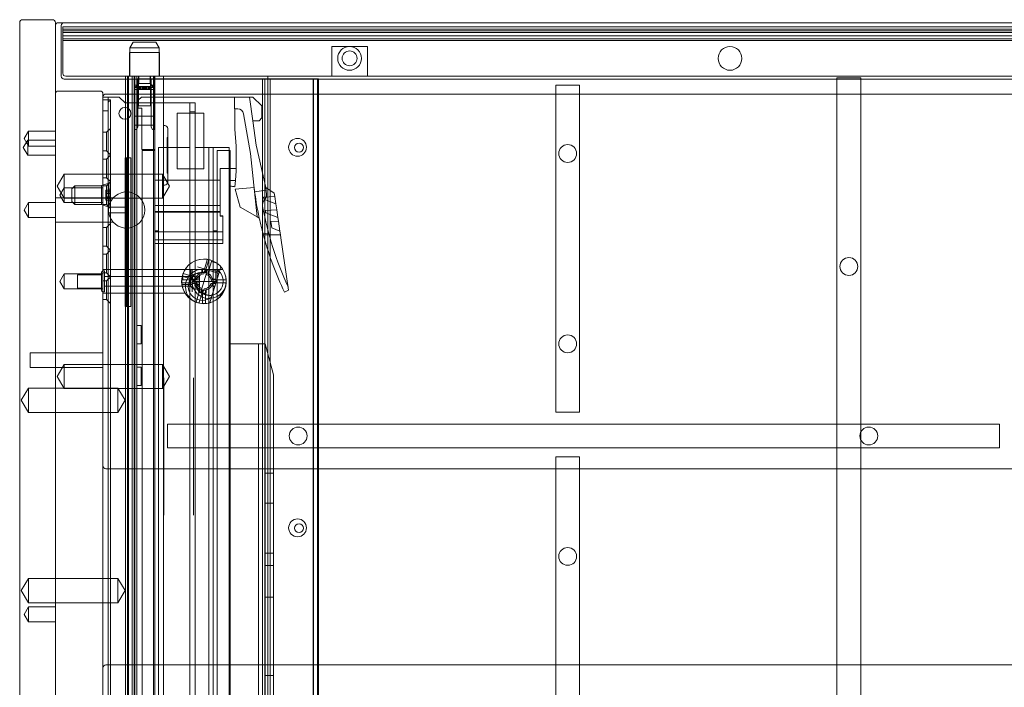
# Model space of a CAD drawing. Units: millimetres. Extents: x -1655 to 328, y -461 to -8.
# Drawn here: x -1655 to -1324, y -232 to -8 of the extents above; entities that cross this region are included whole.
import ezdxf

# ---------------------------------------------------------------- set-up
doc = ezdxf.new("R2010")
doc.units = ezdxf.units.MM
doc.header["$MEASUREMENT"] = 0

msp = doc.modelspace()

# ---------------------------------------------------------------- linework, layer by layer
at = {"color": 0, "linetype": 'Continuous', "lineweight": 0, "extrusion": (1.22465e-16, 1, 2.22045e-16)}
for p, q in [((-1655.47, -8.84), (-1655.47, -459.84)), ((-1644.47, -7.84), (-1654.47, -7.84)), ((-1643.47, -459.84), (-1643.47, -8.84)), ((-1640.47, -8.84), (-1642.47, -8.84)), ((-1641.47, -9.84), (-1641.47, -26.84)), ((-872.47, -8.84), (-1640.47, -8.84)), ((-1640.97, -10.21), (-1640.97, -10.19)), ((-871.97, -10.19), (-1640.97, -10.19)), ((-1640.97, -11.03), (-1640.97, -10.21)), ((-1640.97, -11.03), (-871.97, -11.03)), ((-1640.97, -14.84), (-1640.97, -11.03)), ((-871.97, -11.59), (-1640.97, -11.59)), ((-871.97, -12.11), (-1640.97, -12.11)), ((-1640.97, -13.28), (-871.97, -13.28)), ((-871.97, -14.24), (-1640.97, -14.24)), ((-1640.97, -14.84), (-871.97, -14.84)), ((-1640.97, -25.84), (-1640.97, -14.84)), ((-1640.97, -14.84), (-871.97, -14.84)), ((-1617.24, -15.36), (-1618.37, -17.32)), ((-1609.7, -15.36), (-1617.24, -15.36)), ((-1609.7, -15.36), (-1608.57, -17.32)), ((-1618.47, -18.84), (-1608.47, -18.84)), ((-1618.47, -18.84), (-1618.47, -26.84)), ((-1618.37, -17.32), (-1608.57, -17.32)), ((-1618.37, -17.32), (-1618.37, -26.84)), ((-1608.57, -17.32), (-1608.57, -26.84)), ((-1608.47, -18.84), (-1608.47, -26.84)), ((-1550.47, -16.84), (-1544.47, -16.84)), ((-1550.47, -16.84), (-1550.47, -26.84)), ((-1544.47, -16.84), (-1538.47, -16.84)), ((-1538.47, -16.84), (-1538.47, -26.84)), ((-1640.47, -27.84), (-872.47, -27.84)), ((-1639.97, -26.84), (-872.97, -26.84)), ((-1619.87, -27.84), (-1619.87, -26.84)), ((-1619.87, -366.84), (-1619.87, -27.84)), ((-1619.17, -54.34), (-1619.17, -26.84)), ((-1618.87, -366.84), (-1618.87, -26.84)), ((-1618.86, -366.84), (-1618.86, -26.84)), ((-1617.67, -366.84), (-1617.67, -26.84)), ((-1616.94, -362.34), (-1616.94, -26.84)), ((-1615.37, -29.31), (-1616.88, -30.82)), ((-1616.72, -26.84), (-1616.72, -30.5)), ((-1616.7, -362.34), (-1616.7, -26.84)), ((-1616.07, -27.74), (-1616.07, -26.84)), ((-1616.07, -323.09), (-1616.07, -27.74)), ((-1616.07, -27.74), (-1610.47, -27.74)), ((-1615.72, -30.5), (-1615.72, -27.84)), ((-1615.47, -27.84), (-1615.47, -26.84)), ((-1615.47, -36.84), (-1615.47, -26.84)), ((-1615.37, -29.31), (-1615.37, -26.84)), ((-1611.57, -29.31), (-1615.37, -29.31)), ((-1611.57, -29.31), (-1611.57, -26.84)), ((-1611.57, -29.31), (-1610.06, -30.82)), ((-1611.47, -27.84), (-1611.47, -26.84)), ((-1611.47, -36.84), (-1611.47, -26.84)), ((-1611.22, -27.84), (-1611.22, -30.5)), ((-1610.47, -350.64), (-1610.47, -26.84)), ((-1610.47, -27.74), (-1572.97, -27.74)), ((-1610.22, -26.84), (-1610.22, -30.5)), ((-1609.97, -26.84), (-1609.97, -350.64)), ((-1607.07, -26.84), (-1607.07, -27.84)), ((-1607.07, -27.84), (-1607.07, -350.64)), ((-1573.77, -354.24), (-1573.77, -27.74)), ((-1572.97, -354.24), (-1572.97, -27.74)), ((-1572.97, -27.74), (-1556.6, -27.74)), ((-1571.97, -26.84), (-1571.97, -359.84)), ((-1571.21, -354.24), (-1571.21, -27.74)), ((-1556.74, -354.24), (-1556.74, -27.74)), ((-1556.6, -27.74), (-1554.97, -27.74)), ((-1556.6, -354.24), (-1556.6, -27.74)), ((-1555.24, -354.24), (-1555.24, -27.74)), ((-1554.97, -354.24), (-1554.97, -27.74)), ((-1380.47, -27.34), (-1372.47, -27.34)), ((-1380.47, -27.34), (-1380.47, -346.34)), ((-1372.47, -346.34), (-1372.47, -27.34)), ((-1643.47, -32.84), (-1643.47, -459.84)), ((-1628.47, -31.84), (-1642.47, -31.84)), ((-1627.47, -459.84), (-1627.47, -32.84)), ((-1619.87, -32.84), (-1626.47, -32.84)), ((-893.07, -32.84), (-1619.87, -32.84)), ((-1616.72, -29.82), (-1615.72, -29.82)), ((-1616.72, -30.59), (-1616.72, -30.5)), ((-1616.72, -30.5), (-1615.72, -30.5)), ((-1616.72, -30.5), (-1615.72, -30.5)), ((-1616.72, -30.59), (-1616.72, -30.68)), ((-1616.72, -33.16), (-1616.72, -30.68)), ((-1616.72, -30.68), (-1615.72, -30.68)), ((-1612.04, -31.34), (-1616.67, -31.34)), ((-1615.72, -30.59), (-1615.72, -30.5)), ((-1615.72, -30.59), (-1615.72, -30.68)), ((-1615.72, -33.16), (-1615.72, -30.68)), ((-1615.68, -30.34), (-1615.68, -31.34)), ((-1615.68, -30.34), (-1615.66, -30.34)), ((-1615.66, -30.34), (-1615.66, -31.34)), ((-1615.66, -30.34), (-1615.21, -30.34)), ((-1615.55, -30.34), (-1615.55, -31.34)), ((-1615.26, -30.34), (-1615.26, -31.34)), ((-1615.21, -30.34), (-1615.21, -31.34)), ((-1613.69, -30.34), (-1615.21, -30.34)), ((-1615.14, -30.34), (-1615.14, -31.34)), ((-1614.98, -30.34), (-1614.98, -31.34)), ((-1614.9, -30.34), (-1614.9, -31.34)), ((-1614.83, -30.34), (-1614.83, -31.34)), ((-1614.32, -30.34), (-1614.32, -31.34)), ((-1614.17, -30.34), (-1614.17, -31.34)), ((-1614.14, -30.34), (-1614.14, -31.34)), ((-1614.13, -30.34), (-1614.13, -31.34)), ((-1614, -30.34), (-1614, -31.34)), ((-1613.92, -30.34), (-1613.92, -31.34)), ((-1613.72, -30.34), (-1613.72, -31.34)), ((-1613.69, -30.34), (-1613.69, -31.34)), ((-1612.94, -30.34), (-1613.69, -30.34)), ((-1613.59, -30.34), (-1613.59, -31.34)), ((-1613.35, -30.34), (-1613.35, -31.34)), ((-1613.25, -30.34), (-1613.25, -31.34)), ((-1613.22, -30.34), (-1613.22, -31.34)), ((-1613.02, -30.34), (-1613.02, -31.34)), ((-1612.94, -30.34), (-1612.94, -31.34)), ((-1612.94, -30.34), (-1612.04, -30.34)), ((-1612.81, -30.34), (-1612.81, -31.34)), ((-1612.8, -30.34), (-1612.8, -31.34)), ((-1612.77, -30.34), (-1612.77, -31.34)), ((-1612.62, -30.34), (-1612.62, -31.34)), ((-1612.11, -30.34), (-1612.11, -31.34)), ((-1612.04, -30.34), (-1612.04, -31.34)), ((-1611.28, -30.34), (-1612.04, -30.34)), ((-1610.27, -31.34), (-1612.04, -31.34)), ((-1611.96, -30.34), (-1611.96, -31.34)), ((-1611.8, -30.34), (-1611.8, -31.34)), ((-1611.73, -30.34), (-1611.73, -31.34)), ((-1611.68, -30.34), (-1611.68, -31.34)), ((-1611.39, -30.34), (-1611.39, -31.34)), ((-1611.26, -30.34), (-1611.28, -30.34)), ((-1611.28, -30.34), (-1611.28, -31.34)), ((-1611.26, -30.34), (-1611.26, -31.34)), ((-1611.22, -29.82), (-1610.22, -29.82)), ((-1611.22, -30.5), (-1610.22, -30.5)), ((-1611.22, -30.5), (-1610.22, -30.5)), ((-1611.22, -30.5), (-1611.22, -30.59)), ((-1611.22, -30.68), (-1611.22, -30.59)), ((-1611.22, -30.68), (-1611.22, -33.16)), ((-1611.22, -30.68), (-1610.22, -30.68)), ((-1610.22, -30.59), (-1610.22, -30.5)), ((-1610.22, -30.59), (-1610.22, -30.68)), ((-1610.22, -33.16), (-1610.22, -30.68)), ((-1475.07, -29.84), (-1467.07, -29.84)), ((-1475.07, -29.84), (-1475.07, -139.84)), ((-1467.07, -139.84), (-1467.07, -29.84)), ((-1627.47, -33.84), (-1625.67, -33.84)), ((-1624.97, -34.84), (-1627.47, -34.84)), ((-1625.67, -33.84), (-1622.67, -33.84)), ((-1625.67, -34.17), (-1625.67, -33.84)), ((-1625.67, -34.84), (-1625.67, -34.17)), ((-1625.67, -35.54), (-1625.67, -34.84)), ((-1625.67, -35.54), (-1625.67, -37.34)), ((-1624.97, -35.01), (-1624.97, -34.84)), ((-1624.97, -326.17), (-1624.97, -35.01)), ((-1622.67, -33.84), (-1622.05, -33.84)), ((-1622.05, -33.84), (-1619.98, -35.84)), ((-1619.98, -35.84), (-1619.87, -35.84)), ((-1619.87, -35.84), (-1599.27, -35.84)), ((-1616.72, -43.55), (-1616.72, -33.16)), ((-1615.72, -43.55), (-1615.72, -33.16)), ((-1615.62, -34.89), (-1614.43, -33.84)), ((-1615.62, -34.89), (-1615.62, -37.64)), ((-1577.04, -33.84), (-1614.43, -33.84)), ((-1611.22, -33.16), (-1611.22, -43.55)), ((-1610.22, -43.55), (-1610.22, -33.16)), ((-1599.27, -35.84), (-1598.27, -35.84)), ((-1598.27, -35.84), (-1598.27, -38.84)), ((-1598.27, -35.84), (-1596.47, -35.84)), ((-1596.47, -38.84), (-1596.47, -35.84)), ((-1583.19, -33.84), (-1583.19, -37.84)), ((-1577.05, -41.84), (-1578.14, -33.84)), ((-1577.04, -33.84), (-1574.04, -36.84)), ((-1625.67, -38.5), (-1627.47, -38.5)), ((-1625.67, -38.5), (-1625.67, -37.34)), ((-1625.67, -322.68), (-1625.67, -38.5)), ((-1614.4, -37.64), (-1615.62, -37.64)), ((-1611.47, -36.84), (-1615.47, -36.84)), ((-1614.4, -51.44), (-1614.4, -37.64)), ((-1602.47, -39.29), (-1593.47, -39.29)), ((-1602.47, -57.99), (-1602.47, -39.29)), ((-1598.27, -38.84), (-1598.27, -50.84)), ((-1598.27, -38.84), (-1596.47, -38.84)), ((-1596.47, -50.84), (-1596.47, -38.84)), ((-1593.47, -39.29), (-1593.47, -57.99)), ((-1583.19, -37.84), (-1583.1, -37.84)), ((-1583.1, -37.84), (-1583.1, -44.62)), ((-1582.1, -37.84), (-1583.1, -37.84)), ((-1577.78, -52.81), (-1580.13, -39.49)), ((-1574.04, -36.84), (-1574.04, -40.84)), ((-1616.72, -40.3), (-1615.72, -40.3)), ((-1610.22, -40.3), (-1616.72, -40.3)), ((-1611.22, -40.3), (-1610.22, -40.3)), ((-1574.87, -41.84), (-1577.05, -41.84)), ((-1577.05, -41.84), (-1575.92, -50.03)), ((-1574.04, -40.84), (-1574.87, -41.84)), ((-1653.97, -47.84), (-1652.47, -45.34)), ((-1652.47, -50.34), (-1652.47, -45.34)), ((-1652.47, -45.34), (-1643.47, -45.34)), ((-1626.27, -45.69), (-1627.47, -45.69)), ((-1626.27, -45.69), (-1624.97, -44.39)), ((-1626.27, -51.99), (-1626.27, -45.69)), ((-1616.72, -43.27), (-1615.72, -43.27)), ((-1610.22, -43.27), (-1616.72, -43.27)), ((-1616.72, -43.55), (-1616.72, -44.79)), ((-1616.72, -44.79), (-1616.12, -44.79)), ((-1615.72, -43.93), (-1616.12, -44.79)), ((-1615.72, -43.55), (-1615.72, -43.93)), ((-1611.22, -43.27), (-1610.22, -43.27)), ((-1611.22, -43.93), (-1611.22, -43.55)), ((-1610.82, -44.79), (-1611.22, -43.93)), ((-1610.82, -44.79), (-1610.22, -44.79)), ((-1610.22, -43.55), (-1610.22, -44.79)), ((-1607.07, -43.44), (-1606.67, -43.44)), ((-1605.67, -44.44), (-1605.67, -44.58)), ((-1605.67, -44.58), (-1605.67, -62.3)), ((-1583.1, -44.62), (-1582.6, -50.34)), ((-1654.27, -50.84), (-1652.77, -48.34)), ((-1653.97, -47.84), (-1652.47, -50.34)), ((-1652.77, -53.34), (-1652.77, -48.34)), ((-1652.77, -48.34), (-1643.47, -48.34)), ((-1605.87, -47.68), (-1605.87, -47.42)), ((-1605.67, -47.42), (-1605.87, -47.42)), ((-1605.87, -47.93), (-1605.87, -47.68)), ((-1605.87, -47.89), (-1605.67, -47.89)), ((-1605.87, -48.28), (-1605.87, -47.93)), ((-1605.67, -47.93), (-1605.87, -47.93)), ((-1605.87, -48.93), (-1605.87, -48.28)), ((-1605.87, -48.42), (-1605.67, -48.42)), ((-1605.87, -48.9), (-1605.67, -48.9)), ((-1605.87, -49.35), (-1605.87, -48.93)), ((-1605.87, -48.96), (-1605.67, -48.96)), ((-1605.87, -49.34), (-1605.67, -49.34)), ((-1605.87, -49.35), (-1605.87, -49.4)), ((-1605.87, -49.91), (-1605.87, -49.4)), ((-1654.27, -50.84), (-1652.77, -53.34)), ((-1652.47, -50.34), (-1643.47, -50.34)), ((-1626.27, -51.99), (-1627.47, -51.99)), ((-1626.27, -51.99), (-1624.97, -53.29)), ((-1609.97, -51.44), (-1614.4, -51.44)), ((-1612.6, -51.84), (-1614.3, -51.84)), ((-1614.3, -51.84), (-1614.3, -375.84)), ((-1612.6, -51.84), (-1609.97, -51.84)), ((-1609.97, -61.84), (-1609.97, -51.44)), ((-1608.78, -50.84), (-1598.27, -50.84)), ((-1608.78, -78.84), (-1608.78, -50.84)), ((-1605.87, -49.86), (-1605.67, -49.86)), ((-1605.87, -50.37), (-1605.87, -49.91)), ((-1605.87, -50.35), (-1605.67, -50.35)), ((-1605.87, -50.63), (-1605.87, -50.37)), ((-1605.87, -50.42), (-1605.67, -50.42)), ((-1605.87, -50.63), (-1605.87, -50.65)), ((-1605.87, -50.65), (-1605.87, -51.49)), ((-1605.87, -50.65), (-1605.67, -50.65)), ((-1605.87, -50.68), (-1605.67, -50.68)), ((-1605.87, -50.81), (-1605.67, -50.81)), ((-1605.87, -50.87), (-1605.67, -50.87)), ((-1605.87, -51.33), (-1605.67, -51.33)), ((-1605.87, -51.49), (-1605.67, -51.49)), ((-1605.87, -51.49), (-1605.87, -51.69)), ((-1605.87, -51.69), (-1605.87, -52.57)), ((-1605.87, -51.69), (-1605.67, -51.69)), ((-1605.87, -52.24), (-1605.67, -52.24)), ((-1605.87, -52.44), (-1605.67, -52.44)), ((-1605.87, -52.57), (-1605.87, -53.01)), ((-1605.87, -52.57), (-1605.67, -52.57)), ((-1605.87, -53.01), (-1605.87, -53.16)), ((-1598.27, -327.34), (-1598.27, -50.84)), ((-1596.47, -50.84), (-1596.47, -327.34)), ((-1596.47, -50.84), (-1590.33, -50.84)), ((-1591.81, -50.84), (-1591.81, -376.84)), ((-1590.33, -50.84), (-1585.03, -50.84)), ((-1590.33, -50.84), (-1590.33, -78.84)), ((-1584.6, -51.84), (-1589, -51.84)), ((-1589, -51.84), (-1589, -78.84)), ((-1585.03, -50.84), (-1585.03, -376.84)), ((-1584.6, -57.91), (-1584.6, -51.84)), ((-1582.6, -50.34), (-1582.6, -57.91)), ((-1577.78, -52.81), (-1575.6, -74.12)), ((-1572.63, -64.24), (-1575.92, -50.03)), ((-1652.77, -53.34), (-1643.47, -53.34)), ((-1626.27, -54.69), (-1627.47, -54.69)), ((-1626.27, -54.69), (-1624.97, -53.39)), ((-1626.27, -60.99), (-1626.27, -54.69)), ((-1619.97, -54.34), (-1619.87, -54.34)), ((-1619.97, -104.34), (-1619.97, -54.34)), ((-1619.87, -54.34), (-1619.17, -54.34)), ((-1619.58, -54.34), (-1619.58, -104.34)), ((-1619.17, -54.34), (-1618.86, -54.34)), ((-1619.17, -104.34), (-1619.17, -54.34)), ((-1618.86, -54.34), (-1618.06, -54.34)), ((-1618.06, -104.34), (-1618.06, -54.34)), ((-1605.87, -53.16), (-1605.67, -53.16)), ((-1605.87, -53.16), (-1605.87, -53.92)), ((-1605.87, -53.23), (-1605.67, -53.23)), ((-1605.87, -53.26), (-1605.67, -53.26)), ((-1605.87, -53.58), (-1605.67, -53.58)), ((-1605.87, -53.61), (-1605.67, -53.61)), ((-1605.87, -53.8), (-1605.67, -53.8)), ((-1605.87, -53.92), (-1605.87, -54.83)), ((-1605.87, -53.92), (-1605.67, -53.92)), ((-1605.87, -54.01), (-1605.67, -54.01)), ((-1605.87, -54.18), (-1605.67, -54.18)), ((-1605.87, -54.58), (-1605.67, -54.58)), ((-1605.87, -54.83), (-1605.87, -55.57)), ((-1605.87, -54.83), (-1605.67, -54.83)), ((-1605.87, -54.97), (-1605.67, -54.97)), ((-1605.87, -55.87), (-1605.87, -55.57)), ((-1605.87, -55.57), (-1605.67, -55.57)), ((-1605.87, -56.35), (-1605.87, -55.87)), ((-1605.87, -55.89), (-1605.67, -55.89)), ((-1605.87, -56.61), (-1605.87, -56.35)), ((-1605.87, -56.5), (-1605.67, -56.5)), ((-1605.87, -56.61), (-1605.87, -57.53)), ((-1605.87, -56.61), (-1605.67, -56.61)), ((-1605.87, -56.72), (-1605.67, -56.72)), ((-1605.87, -56.9), (-1605.67, -56.9)), ((-1605.87, -56.93), (-1605.67, -56.93)), ((-1605.87, -57.36), (-1605.67, -57.36)), ((-1605.87, -57.36), (-1605.67, -57.36)), ((-1605.87, -57.36), (-1605.67, -57.36)), ((-1605.87, -57.53), (-1605.87, -58.37)), ((-1605.87, -57.53), (-1605.67, -57.53)), ((-1605.87, -57.72), (-1605.67, -57.72)), ((-1605.87, -58.37), (-1605.87, -58.37)), ((-1605.87, -58.37), (-1605.87, -58.49)), ((-1605.87, -58.37), (-1605.67, -58.37)), ((-1605.87, -58.7), (-1605.87, -58.49)), ((-1605.87, -58.59), (-1605.67, -58.59)), ((-1605.87, -58.7), (-1605.87, -59.37)), ((-1605.87, -59.01), (-1605.67, -59.01)), ((-1605.87, -59.22), (-1605.67, -59.22)), ((-1605.87, -59.4), (-1605.87, -59.37)), ((-1605.87, -59.4), (-1605.87, -59.45)), ((-1605.87, -59.4), (-1605.67, -59.4)), ((-1605.87, -59.45), (-1605.67, -59.45)), ((-1593.47, -57.99), (-1602.47, -57.99)), ((-1588.02, -57.91), (-1588.02, -61.84)), ((-1582.6, -57.91), (-1588.02, -57.91)), ((-1584.6, -57.91), (-1584.6, -58.24)), ((-1584.6, -58.24), (-1584.6, -116.98)), ((-1582.6, -58.62), (-1582.88, -61.88)), ((-1582.6, -57.91), (-1582.6, -58.62)), ((-1642.87, -63.84), (-1640.47, -59.84)), ((-1640.47, -67.84), (-1640.47, -59.84)), ((-1640.47, -59.84), (-1627.47, -59.84)), ((-1627.97, -63.64), (-1625.47, -62.84)), ((-1627.47, -59.84), (-1607.47, -59.84)), ((-1626.27, -60.99), (-1627.47, -60.99)), ((-1626.27, -60.99), (-1624.97, -62.29)), ((-1626.27, -63.69), (-1624.97, -62.39)), ((-1625.47, -62.84), (-1625.47, -70.84)), ((-1624.97, -62.84), (-1625.47, -62.84)), ((-1609.97, -70.36), (-1609.97, -61.84)), ((-1588.02, -61.84), (-1609.97, -61.84)), ((-1607.47, -67.84), (-1607.47, -59.84)), ((-1605.07, -63.84), (-1607.47, -59.84)), ((-1605.67, -62.3), (-1605.67, -62.44)), ((-1588.02, -61.84), (-1588.02, -70.36)), ((-1584.6, -61.88), (-1582.88, -61.88)), ((-1582.88, -61.88), (-1583.07, -64.01)), ((-1642.87, -63.84), (-1640.47, -67.84)), ((-1641.97, -66.84), (-1640.47, -64.34)), ((-1640.47, -64.34), (-1627.47, -64.34)), ((-1637.97, -64.69), (-1636.97, -63.69)), ((-1637.97, -68.99), (-1637.97, -64.69)), ((-1636.97, -63.69), (-1636.97, -69.99)), ((-1627.97, -63.69), (-1636.97, -63.69)), ((-1627.97, -70.04), (-1627.97, -63.64)), ((-1626.27, -63.69), (-1627.47, -63.69)), ((-1626.47, -65.28), (-1626.47, -65.18)), ((-1625.07, -65.18), (-1626.47, -65.18)), ((-1626.47, -65.28), (-1626.47, -66.26)), ((-1625.07, -65.68), (-1626.47, -65.68)), ((-1626.47, -66.26), (-1625.07, -66.26)), ((-1626.47, -66.26), (-1626.47, -66.75)), ((-1626.27, -69.99), (-1626.27, -63.69)), ((-1625.07, -64.96), (-1625.07, -65.18)), ((-1625.07, -65.18), (-1625.07, -65.19)), ((-1625.07, -65.25), (-1625.07, -65.19)), ((-1625.07, -65.25), (-1625.07, -66.77)), ((-1605.07, -63.84), (-1607.47, -67.84)), ((-1606.67, -63.44), (-1607.07, -63.44)), ((-1576.61, -64.23), (-1583.01, -64.87)), ((-1583.01, -64.87), (-1581.26, -70.85)), ((-1576.41, -65.74), (-1572.57, -65.17)), ((-1572.43, -66.67), (-1572.66, -64.22)), ((-1572.66, -64.22), (-1572.63, -64.24)), ((-1569.79, -66.23), (-1572.63, -64.24)), ((-1569.65, -67.25), (-1569.79, -66.23)), ((-1653.97, -71.84), (-1652.47, -69.34)), ((-1652.47, -74.34), (-1652.47, -69.34)), ((-1652.47, -69.34), (-1643.47, -69.34)), ((-1623.99, -67.74), (-1643.47, -67.74)), ((-1641.97, -66.84), (-1640.47, -69.34)), ((-1640.47, -69.34), (-1640.47, -67.84)), ((-1640.47, -67.84), (-1627.47, -67.84)), ((-1640.47, -69.34), (-1627.47, -69.34)), ((-1637.97, -68.99), (-1636.97, -69.99)), ((-1627.47, -67.84), (-1607.47, -67.84)), ((-1626.47, -66.92), (-1626.47, -66.75)), ((-1626.47, -66.92), (-1626.47, -67.41)), ((-1625.07, -67.41), (-1626.47, -67.41)), ((-1626.47, -67.41), (-1626.47, -68.4)), ((-1626.47, -67.99), (-1625.07, -67.99)), ((-1626.47, -68.5), (-1626.47, -68.4)), ((-1625.07, -68.5), (-1626.47, -68.5)), ((-1625.07, -66.9), (-1625.07, -68.43)), ((-1625.07, -68.48), (-1625.07, -68.43)), ((-1625.07, -68.48), (-1625.07, -68.49)), ((-1625.07, -68.49), (-1625.07, -68.71)), ((-1569.65, -67.25), (-1573.4, -67.47)), ((-1573.4, -67.47), (-1573.29, -68.21)), ((-1573.29, -68.21), (-1569.27, -69.81)), ((-1569.27, -69.81), (-1569.65, -67.25)), ((-1653.97, -71.84), (-1652.47, -74.34)), ((-1627.97, -69.99), (-1636.97, -69.99)), ((-1627.97, -70.04), (-1625.47, -70.84)), ((-1626.27, -69.99), (-1627.47, -69.99)), ((-1626.27, -69.99), (-1624.97, -71.29)), ((-1619.47, -70.94), (-1625.5, -70.94)), ((-1625.5, -72.74), (-1619.47, -72.74)), ((-1624.97, -70.84), (-1625.47, -70.84)), ((-1619.47, -70.94), (-1619.47, -72.74)), ((-1609.97, -72.36), (-1609.97, -70.36)), ((-1609.97, -70.36), (-1588.02, -70.36)), ((-1609.97, -72.54), (-1609.97, -72.36)), ((-1609.97, -72.36), (-1588.02, -72.36)), ((-1609.97, -72.54), (-1588.02, -72.54)), ((-1609.97, -72.54), (-1609.97, -79.22)), ((-1588.02, -70.36), (-1588.02, -72.36)), ((-1588.02, -72.36), (-1588.02, -72.54)), ((-1588.02, -73.89), (-1588.02, -72.54)), ((-1581.26, -70.85), (-1575.6, -74.12)), ((-1568.97, -71.81), (-1572.73, -72.04)), ((-1572.73, -72.04), (-1572.62, -72.78)), ((-1572.62, -72.78), (-1568.6, -74.38)), ((-1568.97, -71.81), (-1569.27, -69.81)), ((-1568.6, -74.38), (-1568.97, -71.81)), ((-1652.47, -74.34), (-1643.47, -74.34)), ((-1623.99, -75.94), (-1643.47, -75.94)), ((-1587.12, -73.84), (-1588.02, -73.84)), ((-1587.12, -73.89), (-1588.02, -73.89)), ((-1587.12, -73.89), (-1587.12, -73.84)), ((-1587.12, -79.22), (-1587.12, -73.89)), ((-1575.6, -74.12), (-1574.86, -74.55)), ((-1568.42, -75.59), (-1570.92, -75.74)), ((-1570.92, -75.74), (-1570.61, -77.88)), ((-1568.42, -75.59), (-1568.6, -74.38)), ((-1567.93, -78.94), (-1568.42, -75.59)), ((-1626.27, -77.69), (-1627.47, -77.69)), ((-1626.27, -77.69), (-1624.97, -76.39)), ((-1626.27, -83.99), (-1626.27, -77.69)), ((-1608.78, -78.84), (-1609.97, -78.84)), ((-1609.97, -81.84), (-1609.97, -79.22)), ((-1587.12, -79.22), (-1609.97, -79.22)), ((-1608.78, -78.84), (-1608.78, -376.84)), ((-1589, -78.84), (-1590.33, -78.84)), ((-1590.33, -376.84), (-1590.33, -78.84)), ((-1589, -78.84), (-1589, -381.84)), ((-1587.12, -81.84), (-1587.12, -79.22)), ((-1570.61, -77.88), (-1567.93, -78.94)), ((-1567.74, -80.19), (-1567.93, -78.94)), ((-1609.97, -83.11), (-1609.97, -81.84)), ((-1587.12, -81.84), (-1609.97, -81.84)), ((-1587.12, -83.11), (-1587.12, -81.84)), ((-1573.57, -79.86), (-1571.71, -79.58)), ((-1567.74, -80.18), (-1573.49, -80.18)), ((-1567.74, -80.19), (-1573.49, -80.19)), ((-1567.6, -81.18), (-1567.74, -80.19)), ((-1565.01, -98.78), (-1567.6, -81.18)), ((-1626.27, -83.99), (-1627.47, -83.99)), ((-1626.27, -83.99), (-1624.97, -85.29)), ((-1626.27, -86.69), (-1624.97, -85.39)), ((-1609.97, -83.14), (-1609.97, -83.11)), ((-1587.12, -83.11), (-1609.97, -83.11)), ((-1587.12, -83.14), (-1609.97, -83.14)), ((-1587.12, -83.14), (-1587.12, -83.11)), ((-1626.27, -86.69), (-1627.47, -86.69)), ((-1626.27, -92.99), (-1626.27, -86.69)), ((-1592.35, -88.6), (-1593.3, -91.71)), ((-1593.04, -92.7), (-1591.78, -88.53)), ((-1590.93, -89.19), (-1591.71, -91.77)), ((-1590.82, -88.82), (-1590.93, -89.19)), ((-1589.09, -89.75), (-1590.93, -89.19)), ((-1627.47, -91.84), (-1599.81, -91.84)), ((-1627.47, -92.34), (-1626.97, -92.34)), ((-1626.97, -92.34), (-1626.97, -99.34)), ((-1599.81, -91.84), (-1597.47, -91.84)), ((-1597.87, -91.84), (-1597.87, -95.34)), ((-1597.47, -91.84), (-1597.47, -95.84)), ((-1589.16, -91.84), (-1597.47, -91.84)), ((-1595.69, -90.98), (-1592.31, -92.01)), ((-1594.63, -99.66), (-1592.31, -92.01)), ((-1594.22, -93.45), (-1594.22, -91.84)), ((-1593.97, -92.88), (-1593.97, -91.84)), ((-1593.5, -93.34), (-1593.03, -91.79)), ((-1592.97, -91.84), (-1592.97, -92.71)), ((-1592.72, -91.84), (-1592.72, -93.45)), ((-1588.48, -93.17), (-1592.31, -92.01)), ((-1591.71, -91.77), (-1592.08, -92.99)), ((-1591.59, -92.23), (-1592.06, -93.77)), ((-1588.36, -92.79), (-1591.71, -91.77)), ((-1587.13, -91.88), (-1589.47, -91.88)), ((-1589.47, -91.88), (-1589.47, -95.84)), ((-1589.16, -91.84), (-1587.13, -91.84)), ((-1587.8, -90.93), (-1588.48, -93.17)), ((-1641.97, -95.84), (-1640.47, -93.34)), ((-1641.97, -95.84), (-1640.47, -98.34)), ((-1640.47, -98.34), (-1640.47, -93.34)), ((-1640.47, -93.34), (-1627.47, -93.34)), ((-1635.97, -93.59), (-1635.97, -98.09)), ((-1635.97, -93.59), (-1627.97, -93.59)), ((-1627.97, -98.84), (-1627.97, -92.84)), ((-1626.27, -92.99), (-1627.47, -92.99)), ((-1626.27, -95.69), (-1627.47, -95.69)), ((-1626.97, -94.19), (-1597.97, -94.19)), ((-1626.27, -92.99), (-1624.97, -94.29)), ((-1626.27, -95.69), (-1624.97, -94.39)), ((-1626.27, -101.99), (-1626.27, -95.69)), ((-1600.95, -95.34), (-1600.57, -95.34)), ((-1596.6, -95.41), (-1600.78, -94.14)), ((-1600.57, -93.41), (-1600.57, -95.34)), ((-1600.57, -95.34), (-1597.87, -95.34)), ((-1600.49, -93.18), (-1596.31, -94.45)), ((-1597.97, -94.19), (-1597.97, -97.49)), ((-1597.87, -95.34), (-1596.59, -95.34)), ((-1597.52, -95.39), (-1597.08, -93.96)), ((-1595.97, -95.86), (-1597.52, -95.39)), ((-1597.47, -95.09), (-1595.86, -95.09)), ((-1597.47, -99.37), (-1597.47, -95.84)), ((-1589.47, -95.84), (-1597.47, -95.84)), ((-1597.08, -93.96), (-1595.53, -94.43)), ((-1596.57, -94.41), (-1596.57, -94.31)), ((-1594.97, -94.31), (-1596.57, -94.31)), ((-1596.57, -94.41), (-1596.57, -95.3)), ((-1594.97, -94.77), (-1596.57, -94.77)), ((-1596.57, -95.3), (-1596.57, -95.75)), ((-1596.57, -95.3), (-1594.97, -95.3)), ((-1596.57, -95.92), (-1596.57, -95.75)), ((-1596.57, -95.92), (-1596.57, -96.37)), ((-1596.01, -93.24), (-1595.47, -93.24)), ((-1594.97, -93.74), (-1594.97, -97.94)), ((-1591.09, -95.09), (-1589.47, -95.09)), ((-1590.97, -95.81), (-1589.42, -96.28)), ((-1590.89, -101.12), (-1588.48, -93.17)), ((-1590.35, -95.34), (-1585.99, -95.34)), ((-1589.47, -95.09), (-1589.47, -96.59)), ((-1640.47, -98.34), (-1627.47, -98.34)), ((-1635.97, -98.09), (-1627.97, -98.09)), ((-1627.47, -99.34), (-1626.97, -99.34)), ((-1626.97, -97.49), (-1597.97, -97.49)), ((-1596.59, -96.34), (-1600.95, -96.34)), ((-1600.72, -96.87), (-1597.47, -96.87)), ((-1595.86, -96.59), (-1597.47, -96.59)), ((-1596.57, -96.37), (-1596.57, -97.26)), ((-1594.97, -96.37), (-1596.57, -96.37)), ((-1596.57, -96.9), (-1594.97, -96.9)), ((-1596.57, -97.36), (-1596.57, -97.26)), ((-1594.97, -97.36), (-1596.57, -97.36)), ((-1596.12, -102.85), (-1594.86, -98.68)), ((-1596.01, -98.44), (-1595.47, -98.44)), ((-1595.35, -99.45), (-1594.88, -97.9)), ((-1593.9, -98.97), (-1595.17, -103.14)), ((-1594.22, -99.84), (-1594.22, -98.22)), ((-1593.97, -103.32), (-1593.97, -98.96)), ((-1593.45, -98.34), (-1593.91, -99.88)), ((-1592.97, -98.96), (-1592.97, -103.32)), ((-1592.72, -98.22), (-1592.72, -99.84)), ((-1589.86, -97.72), (-1591.41, -97.25)), ((-1589.47, -96.59), (-1591.09, -96.59)), ((-1589.79, -97.48), (-1590.63, -97.22)), ((-1590.49, -96.22), (-1589.5, -96.52)), ((-1585.99, -96.34), (-1590.35, -96.34)), ((-1566.41, -99.44), (-1565.01, -98.78)), ((-1627.47, -99.84), (-1599.81, -99.84)), ((-1626.27, -101.99), (-1627.47, -101.99)), ((-1626.27, -101.99), (-1624.97, -103.29)), ((-1593.91, -99.88), (-1595.35, -99.45)), ((-1590.85, -100.81), (-1594.63, -99.66)), ((-1592.72, -99.84), (-1594.22, -99.84)), ((-1591.53, -103.05), (-1590.85, -100.81)), ((-1590.89, -101.12), (-1591.49, -103.07)), ((-1619.97, -104.34), (-1619.87, -104.34)), ((-1619.87, -104.34), (-1619.17, -104.34)), ((-1619.17, -104.34), (-1618.86, -104.34)), ((-1619.17, -366.84), (-1619.17, -104.34)), ((-1618.86, -104.34), (-1618.06, -104.34)), ((-1614.57, -110.64), (-1616.07, -110.64)), ((-1614.57, -113.74), (-1614.57, -110.64)), ((-1614.57, -116.84), (-1614.57, -113.74)), ((-1614.57, -116.84), (-1616.07, -116.84)), ((-1584.6, -116.84), (-1575.1, -116.84)), ((-1584.6, -116.98), (-1584.6, -118.64)), ((-1584.6, -362.04), (-1584.6, -118.64)), ((-1575.1, -116.84), (-1572.9, -116.84)), ((-1575.1, -118.64), (-1575.1, -116.84)), ((-1575.1, -362.04), (-1575.1, -118.64)), ((-1572.9, -362.04), (-1572.9, -116.84)), ((-1572.89, -116.86), (-1572.9, -116.86)), ((-1570.1, -127.29), (-1572.89, -116.86)), ((-1651.97, -124.84), (-1651.97, -119.84)), ((-1651.97, -119.84), (-1643.47, -119.84)), ((-1627.47, -119.84), (-1643.47, -119.84)), ((-1651.97, -124.84), (-1643.47, -124.84)), ((-1627.47, -124.84), (-1643.47, -124.84)), ((-1642.87, -127.84), (-1640.47, -123.84)), ((-1640.47, -131.84), (-1640.47, -123.84)), ((-1640.47, -123.84), (-1627.47, -123.84)), ((-1627.47, -123.84), (-1607.47, -123.84)), ((-1614.57, -124.64), (-1616.07, -124.64)), ((-1614.57, -127.74), (-1614.57, -124.64)), ((-1607.47, -131.84), (-1607.47, -123.84)), ((-1605.07, -127.84), (-1607.47, -123.84)), ((-1642.87, -127.84), (-1640.47, -131.84)), ((-1614.57, -130.84), (-1614.57, -127.74)), ((-1605.07, -127.84), (-1607.47, -131.84)), ((-1607, -128.24), (-1607, -138.24)), ((-1597, -128.24), (-1597, -138.24)), ((-1570.1, -127.29), (-1570.1, -160.39)), ((-1654.93, -135.84), (-1652.47, -131.74)), ((-1652.47, -139.94), (-1652.47, -131.74)), ((-1652.47, -131.74), (-1643.47, -131.74)), ((-1622.47, -131.74), (-1643.47, -131.74)), ((-1640.47, -131.84), (-1627.47, -131.84)), ((-1627.47, -131.84), (-1607.47, -131.84)), ((-1622.47, -131.74), (-1622.47, -139.94)), ((-1620.01, -135.84), (-1622.47, -131.74)), ((-1614.57, -130.84), (-1616.07, -130.84)), ((-1654.93, -135.84), (-1652.47, -139.94)), ((-1620.01, -135.84), (-1622.47, -139.94)), ((-1607, -138.24), (-1607, -164.44)), ((-1597, -138.24), (-1597, -164.44)), ((-1652.47, -139.94), (-1643.47, -139.94)), ((-1622.47, -139.94), (-1643.47, -139.94)), ((-1467.07, -139.84), (-1475.07, -139.84)), ((-1605.77, -151.84), (-1605.77, -143.84)), ((-1325.77, -143.84), (-1605.77, -143.84)), ((-1325.77, -143.84), (-1325.77, -151.84)), ((-1605.77, -151.84), (-1325.77, -151.84)), ((-1475.07, -154.84), (-1467.07, -154.84)), ((-1475.07, -154.84), (-1475.07, -349.84)), ((-1467.07, -349.84), (-1467.07, -154.84)), ((-1626.47, -158.84), (-1312.67, -158.84)), ((-1570.1, -160.39), (-1572.9, -160.39)), ((-1570.1, -160.39), (-1570.1, -170.44)), ((-1607, -164.44), (-1607, -174.44)), ((-1597, -164.44), (-1597, -174.44)), ((-1570.1, -170.44), (-1572.9, -170.44)), ((-1570.1, -170.44), (-1570.1, -187.3)), ((-1570.1, -187.3), (-1572.9, -187.3)), ((-1570.1, -187.3), (-1570.1, -191.38)), ((-1570.1, -191.38), (-1572.9, -191.38)), ((-1570.1, -191.38), (-1570.1, -202.07)), ((-1654.93, -199.84), (-1652.47, -195.74)), ((-1652.47, -203.94), (-1652.47, -195.74)), ((-1652.47, -195.74), (-1643.47, -195.74)), ((-1622.47, -195.74), (-1643.47, -195.74)), ((-1622.47, -195.74), (-1622.47, -203.94)), ((-1620.01, -199.84), (-1622.47, -195.74)), ((-1654.93, -199.84), (-1652.47, -203.94)), ((-1620.01, -199.84), (-1622.47, -203.94)), ((-1570.1, -202.07), (-1572.9, -202.07)), ((-1570.1, -202.07), (-1570.1, -228.34)), ((-1653.97, -207.84), (-1652.47, -205.34)), ((-1652.47, -203.94), (-1643.47, -203.94)), ((-1652.47, -210.34), (-1652.47, -205.34)), ((-1652.47, -205.34), (-1643.47, -205.34)), ((-1622.47, -203.94), (-1643.47, -203.94)), ((-1653.97, -207.84), (-1652.47, -210.34)), ((-1652.47, -210.34), (-1643.47, -210.34)), ((-886.47, -224.84), (-1626.47, -224.84)), ((-1570.1, -228.34), (-1572.9, -228.34)), ((-1570.1, -228.34), (-1570.1, -238.39))]:
    msp.add_line(p, q, dxfattribs=at)
at = {"color": 0, "linetype": 'Continuous', "lineweight": 0, "extrusion": (-6.93969e-33, -5.66668e-17, -1)}
msp.add_circle((1544.47, -20.84), 4, dxfattribs=at)
at = {"color": 0, "linetype": 'Continuous', "lineweight": 0, "extrusion": (-1.86748e-32, -5.66668e-17, -1)}
msp.add_circle((1544.47, -20.84), 2.5, dxfattribs=at)
at = {"color": 0, "linetype": 'Continuous', "lineweight": 0, "extrusion": (1.09075e-32, -5.66668e-17, -1)}
msp.add_circle((1416.47, -20.84), 4, dxfattribs=at)
at = {"color": 0, "linetype": 'Continuous', "lineweight": 0, "extrusion": (6.86953e-33, -5.66668e-17, -1)}
msp.add_circle((1620.07, -39.34), 2, dxfattribs=at)
at = {"color": 0, "linetype": 'Continuous', "lineweight": 0}
for centre, radius in [((-1561.97, -50.74), 3), ((-1593.47, -95.84), 7.5), ((-1561.97, -178.74), 3)]:
    msp.add_circle(centre, radius, dxfattribs=at)
at = {"color": 0, "linetype": 'Continuous', "lineweight": 0, "extrusion": (2.48292e-33, -5.66668e-17, -1)}
for centre in [(1561.47, -50.84), (1561.47, -178.84)]:
    msp.add_circle(centre, 1.5, dxfattribs=at)
at = {"color": 0, "linetype": 'Continuous', "lineweight": 0, "extrusion": (-6.17251e-32, -5.66668e-17, -1)}
for centre in [(1471.07, -52.84), (1471.07, -116.84)]:
    msp.add_circle(centre, 3, dxfattribs=at)
at = {"color": 0, "linetype": 'Continuous', "lineweight": 0, "extrusion": (-5.02898e-33, -5.66668e-17, -1)}
msp.add_circle((1376.47, -90.84), 3, dxfattribs=at)
at = {"color": 0, "linetype": 'Continuous', "lineweight": 0, "extrusion": (3.18615e-33, -5.66668e-17, -1)}
for centre in [(1561.77, -147.84), (1369.77, -147.84)]:
    msp.add_circle(centre, 3, dxfattribs=at)
at = {"color": 0, "linetype": 'Continuous', "lineweight": 0, "extrusion": (5.0511e-33, -5.66668e-17, -1)}
msp.add_circle((1471.07, -188.34), 3, dxfattribs=at)
at = {"color": 0, "linetype": 'Continuous', "lineweight": 0, "extrusion": (-6.93969e-33, -5.66668e-17, -1)}
for centre, radius, start, end in [((1654.47, -8.84), 1, 0, 90), ((1642.47, -9.84), 1, 360, 90), ((1640.47, -9.84), 1, 360, 90), ((1639.97, -25.84), 1, 270, 360), ((1640.47, -26.84), 1, 270, 360), ((1642.47, -32.84), 1, 0, 90), ((1616.67, -31.04), 0.3, 270, 45), ((1606.67, -44.44), 1, 90, 180), ((1606.67, -62.44), 1, 180, 270), ((1619.47, -71.84), 6.1, 8.4844, 351.5156), ((1623.07, -64.96), 2, 0, 18.1949), ((1580.15, -39.19), 25, 276.7118, 280.2533), ((1623.07, -68.71), 2, 341.8051, 360), ((1627.47, -92.84), 0.5, 0, 90), ((1593.23, -92.64), 0.2, 196.8842, 274.2486), ((1592.77, -92.71), 0.2, 282.6356, 0), ((1596.59, -95.14), 0.2, 192.6356, 270), ((1593.47, -95.84), 3, 12.6356, 29.5198), ((1596.25, -94.26), 0.2, 209.5198, 286.8842), ((1593.47, -95.84), 2.5, 17.4576, 34.3418), ((1595.47, -93.74), 0.5, 90, 180), ((1593.47, -95.84), 3, 102.6356, 119.5198), ((1591.89, -93.05), 0.2, 299.5198, 16.8842), ((1590.35, -95.14), 0.2, 270, 347.3644), ((1627.47, -98.84), 0.5, 270, 0), ((1596.01, -95.94), 2.5, 270, 321.6839), ((1596.59, -96.54), 0.2, 90, 167.3644), ((1595.47, -97.94), 0.5, 180, 270), ((1595.05, -98.62), 0.2, 119.5198, 196.8842), ((1593.47, -95.84), 3, 282.6356, 299.5198), ((1593.47, -95.84), 2.5, 287.4576, 304.3418), ((1594.17, -98.96), 0.2, 102.6356, 180), ((1593.71, -99.03), 0.2, 16.8842, 94.2486), ((1592.77, -98.96), 0.2, 360, 77.3644), ((1593.47, -95.84), 2.5, 197.4576, 214.3418), ((1590.69, -97.41), 0.2, 29.5198, 106.8842), ((1590.35, -96.54), 0.2, 12.6356, 90), ((1626.47, -225.84), 1, 360, 90)]:
    msp.add_arc(centre, radius, start, end, dxfattribs=at)
at = {"color": 0, "linetype": 'Continuous', "lineweight": 0, "extrusion": (3.69102e-30, -5.66668e-17, -1)}
for centre in [(1644.47, -8.84), (1628.47, -32.84)]:
    msp.add_arc(centre, 1, 90, 180, dxfattribs=at)
at = {"color": 0, "linetype": 'Continuous', "lineweight": 0, "extrusion": (-2.69712e-31, -5.66668e-17, -1)}
msp.add_arc((1626.47, -33.84), 1, 360, 90, dxfattribs=at)
at = {"color": 0, "linetype": 'Continuous', "lineweight": 0, "extrusion": (1.77122e-32, -5.66668e-17, -1)}
for centre, radius, start, end in [((1610.27, -31.04), 0.3, 135, 270), ((1591.72, -95.84), 4.75, 123.6104, 360)]:
    msp.add_arc(centre, radius, start, end, dxfattribs=at)
at = {"color": 0, "linetype": 'Continuous', "lineweight": 0}
for centre, radius, start, end in [((-1461.49, -49.97), 116, 187.0613, 192.2342), ((-1574.37, -66.95), 1.96, 313.7603, 8.36), ((-1461.49, -49.97), 116, 192.2342, 195.101), ((-1461.49, -49.97), 116, 195.608, 205.2436), ((-1593.47, -95.82), 7.49, 73.1158, 285.0199), ((-1593.48, -95.84), 7.49, 180, 31.9041), ((-1593.98, -97.51), 5.75, 88.2375, 253.1158), ((-1591.72, -95.84), 4.75, 56.3896, 57.3631), ((-1591.72, -95.84), 5.75, 195.1217, 0), ((-1593.98, -97.51), 4.75, 309.5054, 310.4789)]:
    msp.add_arc(centre, radius, start, end, dxfattribs=at)
at = {"color": 0, "linetype": 'Continuous', "lineweight": 0, "extrusion": (-7.7671e-34, -5.66668e-17, -1)}
msp.add_arc((1571.3, -70.16), 2.47, 349.5822, 46.2397, dxfattribs=at)
at = {"color": 0, "linetype": 'Continuous', "lineweight": 0, "extrusion": (1.53298e-31, -5.66668e-17, -1)}
msp.add_arc((1461.49, -49.97), 114.12, 335.3035, 349.5822, dxfattribs=at)
at = {"color": 0, "linetype": 'Continuous', "lineweight": 0, "extrusion": (1.02718e-28, -5.66668e-17, -1)}
msp.add_arc((1592.16, -88.65), 0.2, 16.8842, 100.2985, dxfattribs=at)
at = {"color": 0, "linetype": 'Continuous', "lineweight": 0, "extrusion": (1.1632e-31, -5.66668e-17, -1)}
for centre, radius, start, end in [((1593.98, -97.51), 4.75, 230.4946, 106.8842), ((1593.47, -95.84), 3, 299.5198, 4.2486)]:
    msp.add_arc(centre, radius, start, end, dxfattribs=at)
at = {"color": 0, "linetype": 'Continuous', "lineweight": 0, "extrusion": (-3.15916e-32, -5.66668e-17, -1)}
for centre, radius, start, end in [((1593.47, -95.84), 3, 29.5198, 94.2486), ((1596.01, -95.74), 2.5, 38.3161, 90), ((1593.47, -95.84), 3, 209.5198, 274.2486)]:
    msp.add_arc(centre, radius, start, end, dxfattribs=at)
at = {"color": 0, "linetype": 'Continuous', "lineweight": 0, "extrusion": (7.03482e-17, -7.80191e-17, -1)}
msp.add_arc((1593.98, -97.51), 5.75, 91.7625, 106.8842, dxfattribs=at)
at = {"color": 0, "linetype": 'Continuous', "lineweight": 0, "extrusion": (-1.56189e-32, -8.6887e-17, -1)}
msp.add_arc((1591.72, -95.84), 5.75, 344.8783, 0, dxfattribs=at)
at = {"color": 0, "linetype": 'Continuous', "lineweight": 0, "extrusion": (-1.92656e-32, -5.66668e-17, -1)}
for centre, radius, start, end in [((1596.66, -95.6), 0.2, 106.8842, 184.2486), ((1593.47, -95.84), 3, 192.6356, 209.5198)]:
    msp.add_arc(centre, radius, start, end, dxfattribs=at)
at = {"color": 0, "linetype": 'Continuous', "lineweight": 0, "extrusion": (-2.28807e-31, -5.66668e-17, -1)}
for start, end in [(304.3418, 359.4266), (124.3418, 179.4266)]:
    msp.add_arc((1593.47, -95.84), 2.5, start, end, dxfattribs=at)
at = {"color": 0, "linetype": 'Continuous', "lineweight": 0, "extrusion": (-1.30199e-31, -5.66668e-17, -1)}
for start, end in [(34.3418, 89.4266), (214.3418, 269.4266)]:
    msp.add_arc((1593.47, -95.84), 2.5, start, end, dxfattribs=at)
at = {"color": 0, "linetype": 'Continuous', "lineweight": 0, "extrusion": (5.38627e-33, -5.66668e-17, -1)}
msp.add_arc((1593.47, -95.84), 2.5, 107.4576, 124.3418, dxfattribs=at)
at = {"color": 0, "linetype": 'Continuous', "lineweight": 0, "extrusion": (9.16679e-32, -5.66668e-17, -1)}
msp.add_arc((1593.47, -95.84), 3, 119.5198, 187.2901, dxfattribs=at)
at = {"color": 0, "linetype": 'Continuous', "lineweight": 0, "extrusion": (-1.3208e-30, -5.66668e-17, -1)}
msp.add_arc((1600.72, -96.67), 0.2, 270, 353.4143, dxfattribs=at)
at = {"color": 0, "linetype": 'Continuous', "lineweight": 0, "extrusion": (1.9014e-31, -5.66668e-17, -1)}
msp.add_arc((1626.47, -157.84), 1, 270, 360, dxfattribs=at)
at = {"color": 0, "linetype": 'Continuous', "lineweight": 0, "extrusion": (-1.43712e-25, -5.66668e-17, -1)}
msp.add_ellipse((-1624.25, -39.84), major_axis=(0, 5), ratio=0.555556, start_param=-0.535185, end_param=-0.260952, dxfattribs=at)
at = {"color": 0, "linetype": 'Continuous', "lineweight": 0}
msp.add_ellipse((-1582.1, -39.84), major_axis=(-2, 0), ratio=0.999686, start_param=-2.967113, end_param=-1.570796, dxfattribs=at)
for points, knots in [([(-1625.07, -65.25), (-1625.07, -65.24), (-1625.07, -65.23), (-1625.07, -65.21), (-1625.07, -65.2), (-1625.07, -65.19), (-1625.07, -65.18), (-1625.07, -65.18), (-1625.07, -65.18), (-1625.07, -65.18), (-1625.07, -65.18), (-1625.07, -65.18)], [-0.03885999, -0.03885999, -0.03885999, -0.03885999, -0.03611395, -0.03611395, -0.03239701, -0.03239701, -0.02846384, -0.02846384, -0.02451526, -0.02451526, -0.02415303, -0.02415303, -0.02415303, -0.02415303]), ([(-1625.07, -66.9), (-1625.07, -66.89), (-1625.07, -66.88), (-1625.07, -66.86), (-1625.07, -66.85), (-1625.07, -66.82), (-1625.07, -66.81), (-1625.07, -66.79), (-1625.07, -66.78), (-1625.07, -66.77)], [-0.03886264, -0.03886264, -0.03886264, -0.03886264, -0.03540121, -0.03540121, -0.03164072, -0.03164072, -0.02766086, -0.02766086, -0.02415424, -0.02415424, -0.02415424, -0.02415424]), ([(-1625.07, -68.49), (-1625.07, -68.49), (-1625.07, -68.5), (-1625.07, -68.49), (-1625.07, -68.49), (-1625.07, -68.48), (-1625.07, -68.47), (-1625.07, -68.45), (-1625.07, -68.44), (-1625.07, -68.43), (-1625.07, -68.43), (-1625.07, -68.43)], [-0.03885999, -0.03885999, -0.03885999, -0.03885999, -0.03611395, -0.03611395, -0.03239701, -0.03239701, -0.02846384, -0.02846384, -0.02451526, -0.02451526, -0.02415303, -0.02415303, -0.02415303, -0.02415303]), ([(-1625.5, -70.94), (-1625.55, -71.23), (-1625.57, -71.54), (-1625.57, -72.13), (-1625.55, -72.44), (-1625.5, -72.74)], [3.1311173, 3.1311173, 3.1311173, 3.1311173, 3.220203, 3.220203, 3.3092887, 3.3092887, 3.3092887, 3.3092887]), ([(-1573.49, -80.19), (-1573.48, -80.2), (-1573.48, -80.22), (-1573.45, -80.3), (-1573.43, -80.38), (-1573.39, -80.56), (-1573.35, -80.67), (-1573.29, -80.92), (-1573.25, -81.05), (-1573.21, -81.18)], [0.6282502, 0.6282502, 0.6282502, 0.6282502, 0.6518912, 0.6518912, 0.689484, 0.689484, 0.7286362, 0.7286362, 0.7677884, 0.7677884, 0.7677884, 0.7677884])]:
    msp.add_open_spline(points, degree=3, knots=knots, dxfattribs=at)

doc.saveas('drawing.dxf')
